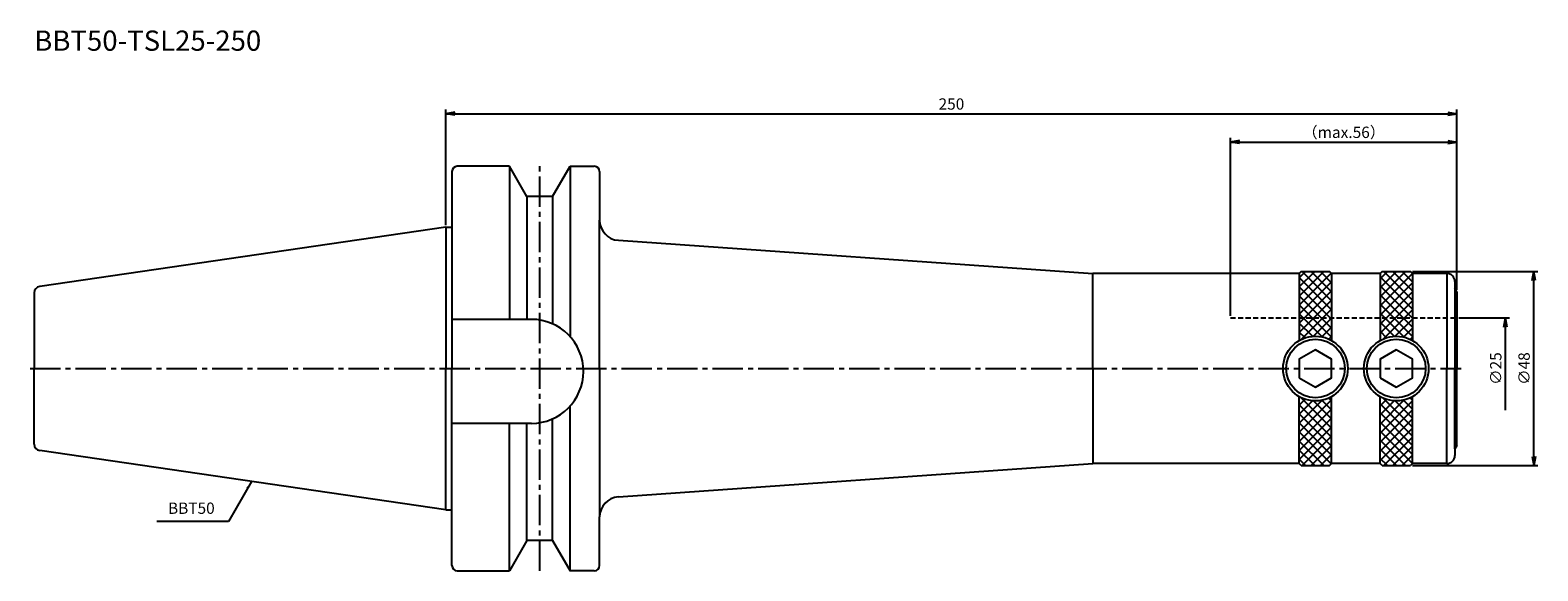
# Model space of a CAD drawing. Extents: x -103 to 270, y -50 to 84.
import ezdxf
from ezdxf.enums import TextEntityAlignment as Align

# ---------------------------------------------------------------- set-up
doc = ezdxf.new("R2010")
doc.units = 0
doc.header["$LTSCALE"] = 10
doc.header["$PDMODE"] = 1
doc.header["$PDSIZE"] = -5
doc.linetypes.add('CENTER2', pattern=[1.125, 0.75, -0.125, 0.125, -0.125])
doc.linetypes.add('HIDDEN2', pattern=[0.1875, 0.125, -0.0625])
doc.layers.get('0').update_dxf_attribs({"linetype": 'CONTINUOUS'})
doc.layers.get('DEFPOINTS').update_dxf_attribs({"linetype": 'CONTINUOUS'})
for name, color, linetype in [('240', 4, 'CONTINUOUS'), ('241', 211, 'CONTINUOUS'), ('242', 3, 'CONTINUOUS'), ('245', 2, 'CENTER2'), ('250', 3, 'CONTINUOUS'), ('251', 40, 'CONTINUOUS')]:
    doc.layers.add(name, color=color, linetype=linetype)
doc.styles.get("Standard").update_dxf_attribs({"font": 'romans.shx', "bigfont": 'BIGFONT.SHX'})
doc.styles.add('YOKO', font='romans.shx', dxfattribs={"bigfont": 'extfont.shx'})
doc.dimstyles.new('BIGT', dxfattribs={"dimtxt": 2.8, "dimasz": 2.23, "dimexe": 1, "dimexo": 0.5, "dimgap": 1, "dimtad": 3, "dimdec": 3, "dimtxsty": 'STANDARD', "dimblk1": 'OPEN', "dimblk2": 'OPEN', "dimsah": 1, "dimcen": 0, "dimclrd": 256, "dimclre": 256, "dimclrt": 40, "dimazin": 3, "dimtfac": 1, "dimtdec": 3, "dimtix": 1, "dimtmove": 0, "dimatfit": 3, "dimtolj": 1})

# ---------------------------------------------------------------- blocks, each defined once
blk = doc.blocks.new('_OPEN')
at = {"color": 0, "linetype": 'BYBLOCK'}
for p, q in [((-1, 0.17), (0, 0)), ((-1, -0.17), (0, 0)), ((0, 0), (-1, 0))]:
    blk.add_line(p, q, dxfattribs=at)
blk = doc.blocks.new('*D2')
at = {"layer": '250', "linetype": 'CONTINUOUS'}
for p, q in [((0, 35.425), (0, 64)), ((250, 19.5), (250, 64)), ((2.23, 63), (247.77, 63))]:
    blk.add_line(p, q, dxfattribs=at)
at = {"layer": 'DEFPOINTS', "color": 0, "linetype": 'CONTINUOUS'}
for p in [(250, 63), (0, 34.925), (250, 19)]:
    blk.add_point(p, dxfattribs=at)
at = {"layer": '250', "linetype": 'CONTINUOUS', "xscale": 2.23, "yscale": 2.23, "zscale": 2.23, "rotation": 180}
blk.add_blockref('_OPEN', (0, 63), dxfattribs=at)
at = {"layer": '250', "linetype": 'CONTINUOUS', "xscale": 2.23, "yscale": 2.23, "zscale": 2.23}
blk.add_blockref('_OPEN', (250, 63), dxfattribs=at)
at = {"layer": '250', "color": 40, "linetype": 'CONTINUOUS', "insert": (125, 65.4), "char_height": 2.8, "attachment_point": 5}
blk.add_mtext('\\A1;250', dxfattribs=at)
blk = doc.blocks.new('*D3')
at = {"layer": '250', "linetype": 'CONTINUOUS'}
for p, q in [((194, 13), (194, 57)), ((196.23, 56), (247.77, 56)), ((250, 19.5), (250, 57))]:
    blk.add_line(p, q, dxfattribs=at)
at = {"layer": 'DEFPOINTS', "color": 0, "linetype": 'CONTINUOUS'}
for p in [(250, 56), (250, 19), (194, 12.5)]:
    blk.add_point(p, dxfattribs=at)
at = {"layer": '250', "linetype": 'CONTINUOUS', "xscale": 2.23, "yscale": 2.23, "zscale": 2.23, "rotation": 180}
blk.add_blockref('_OPEN', (194, 56), dxfattribs=at)
at = {"layer": '250', "linetype": 'CONTINUOUS', "xscale": 2.23, "yscale": 2.23, "zscale": 2.23}
blk.add_blockref('_OPEN', (250, 56), dxfattribs=at)
at = {"layer": '250', "color": 40, "linetype": 'CONTINUOUS', "insert": (222, 58.4), "char_height": 2.8, "attachment_point": 5}
blk.add_mtext('\\A1;（max.56）', dxfattribs=at)
blk = doc.blocks.new('*D5')
at = {"layer": '250', "linetype": 'CONTINUOUS'}
for p, q in [((250.5, 12.5), (263, 12.5)), ((262, -10.27), (262, 10.27))]:
    blk.add_line(p, q, dxfattribs=at)
at = {"layer": 'DEFPOINTS', "color": 0, "linetype": 'CONTINUOUS'}
for p in [(250, 12.5), (262, 12.5), (250, -12.5)]:
    blk.add_point(p, dxfattribs=at)
at = {"layer": '250', "linetype": 'CONTINUOUS', "xscale": 2.23, "yscale": 2.23, "zscale": 2.23, "rotation": 90}
blk.add_blockref('_OPEN', (262, 12.5), dxfattribs=at)
at = {"layer": '250', "color": 40, "linetype": 'CONTINUOUS', "insert": (259.6, 0), "char_height": 2.8, "attachment_point": 5, "rotation": 90}
blk.add_mtext('\\A1;{\\H2.8;∅}25', dxfattribs=at)
blk = doc.blocks.new('矢印なし')
blk = doc.blocks.new('*D6')
at = {"layer": '250', "linetype": 'CONTINUOUS'}
for p, q in [((239, 24), (270, 24)), ((269, -21.77), (269, 21.77)), ((239, -24), (270, -24))]:
    blk.add_line(p, q, dxfattribs=at)
at = {"layer": 'DEFPOINTS', "color": 0, "linetype": 'CONTINUOUS'}
for p in [(238.5, 24), (269, 24), (238.5, -24)]:
    blk.add_point(p, dxfattribs=at)
at = {"layer": '250', "linetype": 'CONTINUOUS', "xscale": 2.23, "yscale": 2.23, "zscale": 2.23}
for p, rotation in [((269, 24), 90), ((269, -24), 270)]:
    blk.add_blockref('_OPEN', p, dxfattribs=dict(at, rotation=rotation))
at = {"layer": '250', "color": 40, "linetype": 'CONTINUOUS', "insert": (266.6, 0), "char_height": 2.8, "attachment_point": 5, "rotation": 90}
blk.add_mtext('\\A1;{\\H2.8;∅}48', dxfattribs=at)
blk = doc.blocks.new('1')
at = {"layer": '242'}
h = blk.add_hatch(dxfattribs=at)
h.set_pattern_fill('ANSI37', color=256, scale=0.5, style=0)
h.paths.add_polyline_path([(211, 12.5), (219, 12.5), (219, 23.5), (218.5, 24), (211.5, 24), (211, 23.5)])
h.paths.add_polyline_path([(211, 12.5), (211, 6.93, -0.267949), (219, 6.93), (219, 12.5)])
h.paths.add_polyline_path([(219, -6.93, -0.267949), (211, -6.93), (211, -23.5), (211.5, -24), (218.5, -24), (219, -23.5)])
h.paths.add_polyline_path([(231, -23.5), (231.5, -24), (238.5, -24), (239, -23.5), (239, -6.93, -0.267949), (231, -6.93)])
h.paths.add_polyline_path([(239, 12.5), (231, 12.5), (231, 6.93, -0.267949), (239, 6.93)])
h.paths.add_polyline_path([(239, 23.5), (238.5, 24), (231.5, 24), (231, 23.5), (231, 12.5), (239, 12.5)])
at = {"layer": '240', "linetype": 'CONTINUOUS'}
for p, q in [((1.5, 48.7), (1.5, 34.92)), ((15.7, 50), (2.8, 50)), ((20.03, 42.5), (15.7, 50)), ((26.37, 42.5), (30.7, 50)), ((30.7, 50), (36.7, 50)), ((38, 48.7), (38, 36.69)), ((26.37, 42.5), (20.03, 42.5)), ((0, 34.92), (-100.43, 20.28)), ((-101.8, 18.7), (-101.8, 0)), ((-101.8, -18.7), (-101.8, 0)), ((0, -34.92), (-100.43, -20.28)), ((1.5, -48.7), (1.5, -34.92)), ((38, -48.7), (38, -36.69)), ((20.03, -42.5), (15.7, -50)), ((26.37, -42.5), (20.03, -42.5)), ((26.37, -42.5), (30.7, -50)), ((2.8, -50), (15.7, -50)), ((36.7, -50), (30.7, -50))]:
    blk.add_line(p, q, dxfattribs=at)
at = {"layer": '240'}
for p, q in [((0, 34.92), (1.5, 34.92)), ((42.65, 31.71), (160, 23.5)), ((211, 23.5), (160, 23.5)), ((211.5, 24), (211, 23.5)), ((211.5, 24), (218.5, 24)), ((219, 23.5), (218.5, 24)), ((231, 23.5), (219, 23.5)), ((231.5, 24), (231, 23.5)), ((231.5, 24), (238.5, 24)), ((239, 23.5), (238.5, 24)), ((247.5, 23.5), (239, 23.5)), ((249.5, 21.5), (249.5, 19.87)), ((250, 19), (249.5, 19.87)), ((250, 19), (250, 0)), ((250, -19), (250, 0)), ((250, -19), (249.5, -19.87)), ((249.5, -19.87), (249.5, -21.5)), ((42.65, -31.71), (160, -23.5)), ((211, -23.5), (160, -23.5)), ((211.5, -24), (211, -23.5)), ((211.5, -24), (218.5, -24)), ((219, -23.5), (218.5, -24)), ((231, -23.5), (219, -23.5)), ((231.5, -24), (231, -23.5)), ((231.5, -24), (238.5, -24)), ((239, -23.5), (238.5, -24)), ((247.5, -23.5), (239, -23.5)), ((0, -34.92), (1.5, -34.92))]:
    blk.add_line(p, q, dxfattribs=at)
at = {"layer": '240', "linetype": 'CONTINUOUS'}
for centre, radius, start, end in [((2.8, 48.7), 1.3, 90, 180), ((36.7, 48.7), 1.3, 0, 90), ((-100.2, 18.7), 1.6, 98.2971, 180), ((-100.2, -18.7), 1.6, 180, 261.7029), ((2.8, -48.7), 1.3, 180, 270), ((36.7, -48.7), 1.3, 270, 0)]:
    blk.add_arc(centre, radius, start, end, dxfattribs=at)
at = {"layer": '240'}
for centre, radius, start, end in [((43, 36.69), 5, 180, 266), ((247.5, 21.5), 2, 0, 90), ((247.5, -21.5), 2, 270, 0), ((43, -36.69), 5, 94, 180)]:
    blk.add_arc(centre, radius, start, end, dxfattribs=at)
at = {"layer": '241', "linetype": 'CONTINUOUS'}
for p, q in [((15.7, 50), (15.7, 12.16)), ((30.7, 50), (30.7, 7.91)), ((20.03, 42.5), (20.03, 12.16)), ((26.37, 42.5), (26.37, 11.05)), ((0, 34.92), (0, 0)), ((38, 0), (38, 36.69)), ((21.15, 12.16), (1.5, 12.16)), ((0, -34.92), (0, 0)), ((38, 0), (38, -36.69)), ((30.7, -50), (30.7, -9.29)), ((21.15, -13.54), (1.5, -13.54)), ((15.7, -50), (15.7, -13.54)), ((20.03, -42.5), (20.03, -13.54)), ((26.37, -42.5), (26.37, -12.43))]:
    blk.add_line(p, q, dxfattribs=at)
at = {"layer": '241'}
for p, q in [((1.5, 34.92), (1.5, 0)), ((160, 0), (160, 23.5)), ((211, 23.5), (211, 6.93)), ((219, 23.5), (219, 6.93)), ((231, 23.5), (231, 6.93)), ((239, 23.5), (239, 6.93)), ((247.5, 23.5), (247.5, 0)), ((249.5, 19.87), (249.5, 0)), ((1.5, -34.92), (1.5, 0)), ((247.5, -23.5), (247.5, 0)), ((249.5, -19.87), (249.5, 0)), ((160, 0), (160, -23.5)), ((211, -23.5), (211, -6.93)), ((219, -23.5), (219, -6.93)), ((231, -23.5), (231, -6.93)), ((239, -23.5), (239, -6.93))]:
    blk.add_line(p, q, dxfattribs=at)
at = {"layer": '241', "linetype": 'HIDDEN2'}
blk.add_line((194, 12.5), (250, 12.5), dxfattribs=at)
at = {"layer": '241'}
for points in [[(211, -2.31), (215, -4.62), (219, -2.31), (219, 2.31), (215, 4.62), (211, 2.31)], [(231, -2.31), (235, -4.62), (239, -2.31), (239, 2.31), (235, 4.62), (231, 2.31)]]:
    blk.add_lwpolyline(points, close=True, dxfattribs=at)
for centre in [(215, 0), (235, 0)]:
    blk.add_circle(centre, 8, dxfattribs=at)
at = {"layer": '241', "linetype": 'CONTINUOUS'}
blk.add_arc((21.15, -0.69), 12.85, 270, 90, dxfattribs=at)
at = {"layer": '242'}
for centre in [(215, 0), (235, 0)]:
    blk.add_circle(centre, 7.25, dxfattribs=at)
at = {"layer": '245', "linetype": 'CENTER2'}
for p, q in [((23.2, -50), (23.2, 50)), ((-102.8, 0), (251, 0))]:
    blk.add_line(p, q, dxfattribs=at)

msp = doc.modelspace()

# ---------------------------------------------------------------- linework, layer by layer
at = {"layer": '250', "linetype": 'CONTINUOUS'}
msp.add_line((-53.7816, -37.7911), (-71.5149, -37.7911), dxfattribs=at)

# ---------------------------------------------------------------- block references
at = {"layer": '245'}
msp.add_blockref('1', (0, 0), dxfattribs=at)

# ---------------------------------------------------------------- texts
at = {"layer": '241', "style": 'YOKO'}
msp.add_text('BBT50-TSL25-250', height=5, dxfattribs=at).set_placement((-101.8, 77), align=Align.BOTTOM_LEFT)
at = {"layer": '251', "linetype": 'CONTINUOUS', "insert": (-68.7149, -36.7911), "char_height": 2.8, "attachment_point": 7, "style": 'YOKO'}
msp.add_mtext('BBT50', dxfattribs=at)

# ---------------------------------------------------------------- dimensions: what is measured, and where the dimension line sits
at = {"layer": '250', "linetype": 'CONTINUOUS'}
dim = msp.add_linear_dim(base=(250, 63), p1=(0, 34.925), p2=(250, 19), dimstyle='BIGT', dxfattribs=at)
dim.commit()
dim.dimension.update_dxf_attribs({"geometry": '*D2', "text_midpoint": (125, 65.4)})
dim = msp.add_linear_dim(base=(250, 56), p1=(194, 12.5), p2=(250, 19), text='（max.<>）', dimstyle='BIGT', dxfattribs=at)
dim.commit()
dim.dimension.update_dxf_attribs({"geometry": '*D3', "text_midpoint": (222, 58.4)})
for base, p1, p2, override, picture, middle in [((269, 24), (238.5, -24), (238.5, 24), {"dimadec": 3, "dimazin": 2, "dimlwd": -1, "dimlwe": -1}, '*D6', (266.6, 0)), ((262, 12.5), (250, -12.5), (250, 12.5), {"dimblk1": '矢印なし', "dimse1": 1, "dimadec": 3, "dimazin": 2, "dimlwd": -1, "dimlwe": -1}, '*D5', (259.6, 0))]:
    dim = msp.add_linear_dim(base=base, p1=p1, p2=p2, angle=90, text='{\\H2.8;∅}<>', dimstyle='BIGT', override=override, dxfattribs=at)
    dim.commit()
    dim.dimension.update_dxf_attribs({"geometry": picture, "text_midpoint": middle})

# ---------------------------------------------------------------- leaders
msp.add_leader([(-48.0788, -27.9135), (-53.7816, -37.7911)], dimstyle='BIGT', override={"dimasz": 2}, dxfattribs=at)

doc.saveas('drawing.dxf')
